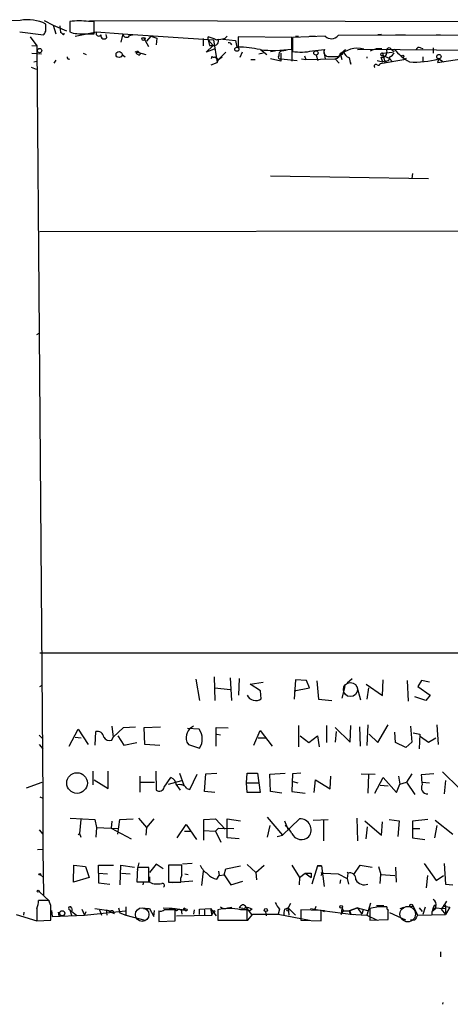
# Model space of a CAD drawing. Extents: x 0 to 743, y 0 to 941.
# Drawn here: x 168 to 228, y 0 to 137 of the extents above; entities that cross this region are included whole.
import ezdxf

# ---------------------------------------------------------------- set-up
doc = ezdxf.new("R2010")
doc.units = 0
doc.header["$MEASUREMENT"] = 0
doc.layers.add('MAIN', color=5, linetype='CONTINUOUS')

msp = doc.modelspace()

# ---------------------------------------------------------------- linework, layer by layer
at = {"layer": 'MAIN'}
for p, q in [((167.894, 136.652), (162.1367, 136.5673)), ((171.196, 136.652), (172.466, 135.9746)), ((171.45, 135.128), (171.45, 136.144)), ((172.466, 135.9746), (172.8047, 134.7893)), ((172.466, 135.9746), (174.3287, 135.2126)), ((173.3973, 135.89), (173.482, 134.9586)), ((173.3973, 135.89), (173.482, 134.9586)), ((174.752, 136.4826), (174.752, 135.0433)), ((178.1387, 136.4826), (177.3767, 136.4826)), ((373.2107, 136.0593), (177.546, 136.5673)), ((178.1387, 134.7893), (178.1387, 136.4826)), ((167.8093, 135.0433), (171.1113, 134.62)), ((169.2487, 134.366), (170.18, 133.096)), ((173.736, 134.7893), (173.482, 134.9586)), ((175.514, 134.4506), (178.4773, 135.0433)), ((176.784, 134.7893), (178.1387, 134.7893)), ((178.4773, 135.0433), (182.118, 134.7893)), ((179.9167, 134.2813), (179.832, 134.7046)), ((182.118, 134.7893), (181.864, 133.604)), ((182.118, 134.7893), (194.7333, 133.9426)), ((183.0493, 134.5353), (183.4727, 134.62)), ((184.9967, 134.2813), (185.674, 133.0113)), ((186.0127, 134.4506), (185.42, 133.7733)), ((186.0127, 134.4506), (186.8593, 134.1966)), ((186.8593, 134.1966), (186.7747, 133.2653)), ((193.294, 134.112), (193.294, 133.096)), ((193.9713, 133.9426), (193.9713, 134.366)), ((193.9713, 133.9426), (194.1407, 133.1806)), ((193.9713, 133.9426), (194.6487, 133.1806)), ((194.7333, 133.9426), (195.2413, 130.81)), ((196.0033, 134.0273), (197.7813, 133.858)), ((196.342, 134.1966), (196.596, 134.4506)), ((205.5707, 134.2813), (198.12, 134.366)), ((198.12, 134.366), (198.12, 132.9266)), ((205.5707, 132.6726), (205.5707, 134.2813)), ((210.2273, 134.4506), (205.6553, 134.2813)), ((205.6553, 134.2813), (205.6553, 132.334)), ((206.0787, 134.4506), (206.502, 134.4506)), ((208.026, 134.4506), (208.8727, 134.4506)), ((318.4313, 134.7893), (212.0053, 134.5353)), ((218.0167, 134.7046), (217.5087, 134.62)), ((219.964, 134.62), (221.3187, 134.7046)), ((225.6367, 134.62), (226.2293, 134.62)), ((169.5027, 133.1806), (170.18, 133.096)), ((170.18, 133.096), (170.5187, 93.218)), ((194.6487, 133.1806), (193.7173, 132.2493)), ((194.6487, 133.1806), (193.7173, 132.2493)), ((194.818, 132.6726), (193.7173, 132.2493)), ((194.1407, 133.1806), (194.564, 133.1806)), ((197.7813, 133.858), (197.9507, 132.9266)), ((201.2527, 132.588), (202.0993, 131.9106)), ((205.5707, 132.588), (205.5707, 130.9793)), ((208.4493, 132.4186), (210.1427, 132.588)), ((209.9733, 132.588), (210.2273, 131.318)), ((213.0213, 132.588), (212.7673, 132.2493)), ((214.7147, 132.588), (215.5613, 132.6726)), ((215.5613, 132.6726), (254.0847, 132.2493)), ((217.3393, 132.7573), (218.1013, 132.7573)), ((219.3713, 132.6726), (219.7947, 132.334)), ((223.4353, 132.842), (223.774, 132.7573)), ((225.2133, 132.842), (225.2133, 132.08)), ((169.5027, 132.08), (170.8573, 131.9953)), ((176.6147, 132.08), (177.038, 131.9106)), ((182.0333, 131.9106), (182.4567, 131.572)), ((183.8113, 132.334), (185.3353, 131.9106)), ((184.0653, 131.9953), (184.404, 131.826)), ((184.2347, 132.334), (184.5733, 131.9953)), ((184.404, 131.826), (184.5733, 131.9953)), ((184.404, 131.826), (184.5733, 131.9953)), ((194.4793, 131.6566), (194.3947, 131.318)), ((194.9027, 131.572), (195.4107, 131.2333)), ((195.2413, 130.81), (195.4107, 131.2333)), ((195.4107, 131.2333), (196.4267, 132.2493)), ((195.4107, 131.2333), (195.9187, 131.572)), ((198.7127, 132.2493), (198.374, 131.4873)), ((199.898, 131.2333), (200.4907, 131.2333)), ((200.9987, 131.9953), (201.5913, 132.1646)), ((202.6073, 132.334), (203.2, 132.4186)), ((204.0467, 130.9793), (202.6073, 131.318)), ((204.0467, 132.08), (204.0467, 131.318)), ((204.0467, 132.08), (204.0467, 130.9793)), ((204.0467, 131.318), (206.3327, 131.064)), ((204.1313, 132.4186), (204.8087, 132.5033)), ((206.9253, 131.318), (207.518, 131.2333)), ((207.3487, 131.7413), (207.518, 131.2333)), ((207.518, 131.2333), (211.582, 131.318)), ((208.9573, 131.826), (209.2113, 131.064)), ((210.566, 131.6566), (212.1747, 131.6566)), ((211.582, 131.318), (212.1747, 130.7253)), ((212.344, 131.9106), (212.5133, 131.2333)), ((212.598, 131.9106), (212.344, 131.9106)), ((215.9847, 131.572), (215.9847, 131.4026)), ((217.8473, 130.6406), (221.1493, 131.2333)), ((217.932, 131.826), (218.3553, 131.7413)), ((217.932, 131.572), (218.186, 130.8946)), ((218.186, 132.08), (219.5407, 132.2493)), ((218.186, 132.08), (218.5247, 130.7253)), ((218.3553, 131.7413), (219.1173, 131.4026)), ((219.1173, 131.4026), (219.5407, 130.8946)), ((219.1173, 131.4026), (219.5407, 130.8946)), ((221.1493, 131.2333), (221.488, 131.4026)), ((223.774, 131.572), (223.774, 130.8946)), ((225.806, 130.81), (229.7853, 131.4026)), ((225.9753, 131.318), (225.806, 130.81)), ((225.9753, 131.318), (226.6527, 130.8946)), ((169.418, 130.1326), (170.0953, 129.8786)), ((169.7567, 130.8946), (170.18, 130.9793)), ((172.8047, 131.1486), (172.5507, 130.7253)), ((194.3947, 130.4713), (195.2413, 130.81)), ((213.6987, 130.8946), (213.7833, 130.556)), ((217.424, 131.064), (218.186, 130.8946)), ((218.6093, 130.9793), (218.186, 130.8946)), ((202.6073, 115.062), (224.536, 114.7233)), ((222.3347, 115.4006), (222.25, 114.7233)), ((170.6033, 107.3573), (415.8827, 107.696)), ((170.18, 93.0486), (170.5187, 93.218)), ((170.5187, 93.218), (171.0267, 28.702)), ((170.6033, 48.8526), (422.7407, 48.9373)), ((192.278, 45.212), (192.786, 42.2486)), ((194.818, 45.5506), (194.9027, 42.2486)), ((197.0193, 45.3813), (197.1887, 42.2486)), ((198.2893, 45.2966), (198.2047, 43.0106)), ((206.0787, 45.1273), (205.9093, 42.418)), ((207.6027, 45.0426), (206.0787, 45.1273)), ((213.2753, 44.704), (213.9527, 45.2966)), ((218.186, 42.926), (218.2707, 45.1273)), ((170.6033, 44.196), (170.942, 44.3653)), ((194.9027, 44.0266), (197.0193, 43.7726)), ((199.8133, 44.5346), (201.5913, 44.7886)), ((201.2527, 43.6033), (199.8133, 44.5346)), ((205.9093, 43.6033), (208.026, 44.0266)), ((208.026, 44.0266), (207.6027, 45.0426)), ((209.042, 44.958), (209.296, 42.418)), ((212.9367, 44.196), (212.5133, 42.5873)), ((214.63, 44.196), (215.138, 42.3333)), ((215.9, 44.5346), (218.186, 42.926)), ((216.2387, 44.0266), (215.9847, 42.418)), ((221.5727, 45.0426), (221.742, 42.164)), ((223.6047, 45.0426), (223.0967, 44.196)), ((223.0967, 44.196), (224.79, 43.0106)), ((224.7053, 44.7886), (223.6047, 45.0426)), ((201.3373, 42.5026), (201.2527, 43.6033)), ((209.296, 42.418), (211.1587, 42.2486)), ((224.1973, 42.2486), (222.6733, 42.7566)), ((224.79, 43.0106), (224.1973, 42.2486)), ((174.6673, 35.8986), (175.9373, 38.2693)), ((175.9373, 38.2693), (177.292, 36.1526)), ((180.594, 38.6926), (180.7633, 37.1686)), ((180.7633, 37.1686), (182.2027, 38.5233)), ((182.2027, 38.5233), (183.896, 38.608)), ((185.0813, 38.5233), (187.3673, 38.608)), ((185.166, 36.1526), (185.0813, 38.5233)), ((192.7013, 38.2693), (191.0927, 38.354)), ((195.072, 35.8986), (195.072, 38.5233)), ((195.072, 38.5233), (196.7653, 38.4386)), ((206.502, 38.7773), (206.502, 35.814)), ((210.3967, 38.7773), (210.3967, 36.4066)), ((211.582, 38.5233), (213.6987, 36.4913)), ((213.6987, 36.4913), (213.7833, 38.7773)), ((214.9687, 38.608), (215.0533, 35.8986)), ((216.154, 38.862), (215.9847, 35.9833)), ((217.5087, 36.4066), (218.948, 38.862)), ((222.0807, 38.6926), (222.25, 36.4913)), ((225.7213, 38.862), (225.8907, 36.1526)), ((170.5187, 37.4226), (171.0267, 36.9146)), ((175.514, 37.1686), (176.3607, 37.084)), ((178.308, 36.068), (178.3927, 37.9306)), ((180.594, 36.7453), (180.7633, 37.1686)), ((181.4407, 37.338), (182.2873, 36.068)), ((195.1567, 37.592), (195.6647, 37.5073)), ((200.3213, 36.068), (201.168, 38.1)), ((200.914, 37.084), (202.0147, 37.084)), ((201.168, 38.1), (202.8613, 35.8986)), ((206.756, 37.338), (207.9413, 36.4066)), ((207.9413, 36.4066), (209.1267, 37.338)), ((209.1267, 37.338), (209.3807, 35.814)), ((211.7513, 37.9306), (211.582, 36.4913)), ((216.3233, 37.592), (217.5087, 36.4066)), ((219.964, 36.4066), (219.8793, 37.846)), ((222.4193, 37.7613), (223.3507, 37.592)), ((222.4193, 37.7613), (223.3507, 37.592)), ((223.3507, 37.592), (223.266, 35.56)), ((223.4353, 37.2533), (224.536, 36.4913)), ((224.536, 36.4913), (225.552, 37.084)), ((170.5187, 36.1526), (171.0267, 35.56)), ((182.2873, 36.068), (184.0653, 36.4066)), ((187.2827, 35.9833), (185.166, 36.1526)), ((191.008, 36.4913), (191.262, 36.1526)), ((191.262, 36.1526), (192.786, 35.6446)), ((221.4033, 35.7293), (219.964, 36.4066)), ((222.25, 36.4913), (221.4033, 35.7293)), ((177.9693, 32.4273), (177.9693, 30.5646)), ((180.086, 30.0566), (180.086, 32.4273)), ((184.4887, 31.75), (184.4887, 29.5486)), ((186.69, 32.4273), (186.7747, 29.8026)), ((187.8753, 30.226), (188.8067, 31.5806)), ((189.992, 32.1733), (190.5847, 30.48)), ((191.4313, 29.8873), (192.4473, 32.004)), ((193.4633, 29.6333), (193.6327, 32.0886)), ((193.6327, 32.0886), (195.1567, 32.1733)), ((199.3053, 30.8186), (199.39, 32.1733)), ((199.39, 32.1733), (200.8293, 32.1733)), ((200.8293, 32.1733), (201.168, 29.464)), ((202.5227, 32.004), (204.6393, 32.1733)), ((202.6073, 29.6333), (202.5227, 32.004)), ((205.6553, 32.0886), (205.5707, 29.6333)), ((206.8407, 32.1733), (205.6553, 32.0886)), ((210.9047, 29.972), (210.9893, 31.75)), ((215.2227, 32.0886), (217.17, 32.004)), ((216.2387, 32.004), (216.154, 29.3793)), ((217.0853, 29.3793), (218.2707, 31.5806)), ((218.2707, 31.5806), (220.1333, 29.464)), ((220.3873, 31.75), (220.5567, 30.6493)), ((222.25, 32.0886), (221.488, 30.9033)), ((225.298, 32.0886), (223.52, 31.9193)), ((226.4833, 32.3426), (228.854, 30.0566)), ((168.7407, 30.1413), (170.942, 30.9033)), ((178.1387, 31.242), (180.086, 30.0566)), ((184.5733, 30.9033), (186.5207, 30.9033)), ((188.468, 30.6493), (190.3307, 31.1573)), ((189.484, 30.6493), (190.0767, 29.8026)), ((199.3053, 30.8186), (201.0833, 30.8186)), ((199.39, 29.464), (199.3053, 30.8186)), ((205.74, 30.988), (206.4173, 30.8186)), ((208.7033, 29.464), (208.8727, 31.242)), ((208.8727, 31.242), (210.9047, 29.972)), ((217.8473, 30.48), (218.948, 30.3953)), ((220.1333, 29.464), (220.5567, 30.6493)), ((220.5567, 30.6493), (221.488, 30.9033)), ((221.488, 30.9033), (222.6733, 29.21)), ((223.6893, 30.9033), (224.7053, 30.8186)), ((226.9067, 31.1573), (226.7373, 29.2946)), ((170.6033, 28.8713), (171.0267, 28.702)), ((171.0267, 28.702), (171.0267, 21.59)), ((191.008, 30.0566), (191.4313, 29.8873)), ((194.9027, 29.464), (193.4633, 29.6333)), ((201.168, 29.464), (199.39, 29.464)), ((204.216, 29.3793), (202.6073, 29.6333)), ((205.5707, 29.6333), (207.4333, 29.3793)), ((202.184, 26.0773), (204.3007, 23.5373)), ((174.8367, 25.908), (178.2233, 25.7386)), ((176.276, 25.7386), (176.1067, 23.7913)), ((178.2233, 25.7386), (178.4773, 24.638)), ((178.4773, 24.638), (178.3927, 23.2833)), ((178.4773, 24.638), (181.5253, 24.4686)), ((180.594, 25.4846), (180.5093, 24.5533)), ((181.4407, 23.7066), (181.6947, 25.7386)), ((181.6947, 25.7386), (183.5573, 25.8233)), ((184.3193, 25.908), (185.42, 24.638)), ((185.42, 24.638), (185.3353, 23.5373)), ((186.436, 25.8233), (185.42, 24.638)), ((189.6533, 23.1986), (190.9233, 25.0613)), ((190.9233, 25.0613), (192.3627, 22.9446)), ((193.3787, 25.7386), (194.9873, 25.8233)), ((193.3787, 22.86), (193.3787, 25.7386)), ((194.9873, 25.8233), (196.342, 24.384)), ((196.596, 23.1986), (196.596, 25.8233)), ((196.596, 25.8233), (198.4587, 25.5693)), ((202.5227, 24.892), (202.184, 23.2833)), ((204.3007, 23.5373), (206.6713, 25.8233)), ((204.5547, 25.5693), (205.0627, 24.2993)), ((208.534, 25.654), (210.6507, 25.7386)), ((209.9733, 25.654), (209.9733, 22.7753)), ((214.63, 25.908), (214.7147, 22.7753)), ((215.7307, 25.5693), (218.0167, 23.5373)), ((215.9, 23.0293), (216.0693, 24.7226)), ((218.0167, 23.5373), (218.186, 25.4)), ((219.1173, 25.7386), (220.472, 25.5693)), ((220.472, 25.5693), (220.3027, 23.368)), ((224.4513, 25.7386), (222.3347, 25.4846)), ((222.3347, 25.4846), (222.3347, 23.1986)), ((225.7213, 24.892), (225.3827, 23.1986)), ((225.4673, 25.654), (227.9227, 23.7066)), ((170.5187, 24.2993), (171.0267, 23.7066)), ((175.9373, 23.622), (176.1067, 23.7913)), ((176.1067, 23.7913), (176.276, 23.2833)), ((180.5093, 24.5533), (183.3033, 23.0293)), ((190.6693, 24.13), (191.516, 24.13)), ((193.294, 24.2146), (194.9873, 24.13)), ((194.9873, 24.13), (195.4107, 24.5533)), ((194.9873, 24.13), (195.7493, 22.606)), ((195.4107, 24.5533), (197.5273, 24.4686)), ((203.5387, 23.368), (204.3007, 23.5373)), ((222.4193, 24.4686), (223.3507, 24.4686)), ((198.2893, 23.0293), (196.596, 23.1986)), ((222.3347, 23.1986), (224.028, 22.9446)), ((171.0267, 21.59), (170.2647, 21.5053)), ((171.0267, 21.59), (171.1113, 15.24)), ((175.26, 17.018), (175.3447, 19.3886)), ((175.3447, 19.3886), (176.9533, 19.2193)), ((176.9533, 19.2193), (177.4613, 17.6953)), ((178.7313, 18.288), (178.7313, 19.3886)), ((178.7313, 19.3886), (180.848, 19.3886)), ((181.7793, 16.6793), (181.864, 19.3886)), ((181.864, 19.3886), (183.7267, 19.1346)), ((184.15, 18.796), (184.404, 19.7273)), ((186.7747, 19.558), (185.8433, 18.3726)), ((187.706, 18.8806), (186.7747, 19.558)), ((190.3307, 19.3886), (188.468, 19.3886)), ((188.468, 19.3886), (188.468, 17.018)), ((190.3307, 18.034), (190.3307, 19.3886)), ((191.77, 19.6426), (190.4153, 19.558)), ((196.4267, 18.8806), (198.4587, 19.304)), ((199.39, 19.4733), (200.5753, 18.3726)), ((200.5753, 18.3726), (201.7607, 19.3886)), ((205.5707, 19.3886), (206.6713, 17.6953)), ((209.1267, 19.304), (208.3647, 16.764)), ((209.1267, 19.304), (209.7193, 19.304)), ((209.7193, 19.304), (209.1267, 19.304)), ((209.7193, 19.304), (210.058, 16.4253)), ((214.2067, 18.1186), (215.0533, 19.3886)), ((215.0533, 19.3886), (216.7467, 19.1346)), ((217.5933, 19.2193), (217.932, 18.1186)), ((219.964, 19.1346), (220.0487, 17.018)), ((223.9433, 19.6426), (225.6367, 17.272)), ((226.7373, 19.6426), (226.9067, 16.764)), ((170.688, 18.034), (171.1113, 17.6953)), ((178.7313, 18.288), (180.0013, 18.2033)), ((178.7313, 18.288), (178.7313, 16.9333)), ((181.9487, 18.288), (183.134, 18.2033)), ((184.15, 19.05), (184.0653, 17.1026)), ((185.7587, 19.05), (184.15, 19.05)), ((185.7587, 17.1026), (185.7587, 19.05)), ((185.8433, 17.78), (185.8433, 17.018)), ((190.754, 18.2033), (191.1773, 18.1186)), ((193.294, 18.542), (193.04, 16.5946)), ((195.1567, 17.4413), (195.4953, 17.9493)), ((195.4107, 18.542), (195.4953, 17.9493)), ((195.4953, 17.9493), (196.1727, 18.034)), ((196.1727, 18.034), (196.4267, 18.8806)), ((196.1727, 18.034), (197.104, 16.6793)), ((200.5753, 18.3726), (200.66, 17.3566)), ((206.6713, 17.6953), (207.4333, 18.288)), ((207.4333, 18.288), (208.28, 17.6953)), ((208.28, 18.288), (208.28, 17.6953)), ((209.7193, 18.3726), (209.9733, 18.288)), ((209.9733, 18.288), (212.0053, 18.2033)), ((212.0053, 18.2033), (213.2753, 17.526)), ((213.2753, 18.4573), (213.36, 18.288)), ((213.36, 18.288), (213.2753, 17.526)), ((217.8473, 16.8486), (217.932, 18.1186)), ((217.932, 18.1186), (219.8793, 17.9493)), ((224.282, 16.256), (224.4513, 17.9493)), ((225.6367, 17.272), (226.6527, 17.9493)), ((177.4613, 17.6953), (175.26, 17.018)), ((178.7313, 16.9333), (180.34, 16.764)), ((184.0653, 17.1026), (185.7587, 17.1026)), ((184.9967, 17.1026), (184.912, 16.6793)), ((188.468, 17.018), (190.1613, 17.018)), ((191.8547, 17.1873), (188.976, 16.9333)), ((197.104, 16.6793), (198.7973, 17.1873)), ((206.6713, 17.6953), (206.5867, 16.6793)), ((212.344, 17.3566), (212.2593, 16.8486)), ((213.2753, 17.526), (213.4447, 16.764)), ((226.9067, 16.764), (227.9227, 16.6793)), ((170.5187, 15.748), (171.958, 14.3933)), ((171.8733, 14.478), (170.434, 14.478)), ((172.1273, 13.8006), (171.8733, 14.478)), ((205.4013, 14.0546), (205.0627, 13.462)), ((208.788, 13.208), (208.9573, 13.716)), ((216.4927, 14.1393), (215.9847, 12.446)), ((217.3393, 13.8006), (218.3553, 13.8006)), ((222.3347, 13.8853), (223.012, 12.446)), ((225.298, 13.716), (225.2133, 13.462)), ((226.6527, 13.716), (226.314, 13.2926)), ((227.076, 14.3933), (226.6527, 13.716)), ((226.6527, 13.716), (227.4993, 13.5466)), ((226.9067, 13.8006), (226.9067, 13.3773)), ((167.3013, 12.5306), (170.18, 11.684)), ((168.402, 12.8693), (168.3173, 12.446)), ((170.18, 13.3773), (170.18, 11.684)), ((172.212, 13.1233), (172.2967, 12.2766)), ((172.2967, 12.2766), (176.784, 12.446)), ((173.1433, 12.8693), (173.228, 12.3613)), ((174.752, 13.208), (175.006, 12.446)), ((174.752, 13.208), (175.6833, 12.446)), ((175.006, 13.462), (175.0907, 13.1233)), ((176.4453, 13.2926), (176.784, 12.446)), ((176.784, 12.446), (182.4567, 13.0386)), ((176.784, 12.446), (177.038, 12.954)), ((178.2233, 13.3773), (180.5093, 13.0386)), ((178.9007, 13.208), (179.1547, 12.446)), ((179.832, 13.208), (179.9167, 12.446)), ((179.832, 13.208), (180.086, 13.1233)), ((179.832, 13.208), (180.9327, 12.7)), ((180.848, 12.8693), (180.9327, 12.7)), ((181.5253, 13.462), (181.6947, 12.7846)), ((181.6947, 12.7846), (182.5413, 12.446)), ((182.5413, 13.6313), (182.5413, 12.446)), ((182.5413, 12.446), (185.166, 11.7686)), ((184.9967, 13.3773), (185.8433, 13.3773)), ((185.8433, 13.3773), (186.436, 12.2766)), ((186.436, 12.2766), (186.5207, 13.1233)), ((187.1133, 13.0386), (187.1133, 11.5993)), ((187.706, 13.462), (189.3993, 13.3773)), ((188.6373, 13.462), (190.754, 13.208)), ((189.3993, 11.684), (189.3993, 13.208)), ((189.5687, 12.3613), (194.4793, 12.446)), ((189.8227, 13.2926), (190.246, 13.208)), ((190.246, 13.208), (190.5847, 13.208)), ((190.246, 13.208), (190.754, 13.208)), ((190.246, 13.208), (190.3307, 12.6153)), ((190.246, 13.208), (190.3307, 12.6153)), ((192.024, 13.208), (191.9393, 12.6153)), ((192.786, 13.2926), (194.31, 13.3773)), ((192.786, 12.5306), (192.786, 13.2926)), ((193.4633, 13.208), (193.4633, 12.446)), ((194.31, 13.3773), (195.072, 12.3613)), ((194.31, 13.3773), (194.4793, 12.446)), ((194.4793, 12.446), (194.6487, 12.8693)), ((195.326, 13.208), (195.326, 11.7686)), ((196.6807, 13.462), (197.2733, 13.5466)), ((198.7973, 13.3773), (198.2893, 13.462)), ((199.39, 13.208), (198.4587, 13.208)), ((199.2207, 13.5466), (199.136, 13.5466)), ((199.2207, 13.5466), (199.9827, 12.5306)), ((199.39, 11.7686), (199.39, 13.208)), ((199.4747, 11.7686), (200.152, 12.6153)), ((200.0673, 13.2926), (199.7287, 13.0386)), ((200.152, 12.6153), (203.708, 12.6153)), ((201.93, 12.954), (202.0147, 12.3613)), ((203.8773, 13.2926), (203.708, 12.6153)), ((203.708, 12.6153), (208.026, 11.7686)), ((204.5547, 13.2926), (205.0627, 13.462)), ((205.0627, 13.462), (205.1473, 12.446)), ((205.0627, 13.462), (206.0787, 12.446)), ((209.6347, 13.1233), (206.8407, 13.208)), ((206.8407, 13.208), (206.8407, 11.7686)), ((208.1953, 13.3773), (209.804, 13.1233)), ((209.6347, 11.684), (209.6347, 13.1233)), ((209.804, 13.1233), (210.058, 12.954)), ((209.804, 13.1233), (214.122, 12.5306)), ((210.1427, 13.1233), (210.058, 12.954)), ((212.5133, 13.462), (212.4287, 12.5306)), ((212.4287, 12.5306), (212.7673, 13.0386)), ((212.5133, 13.462), (212.7673, 13.0386)), ((212.7673, 13.0386), (213.5293, 13.0386)), ((213.5293, 13.0386), (214.7147, 13.462)), ((214.7147, 13.462), (213.5293, 13.0386)), ((213.5293, 13.0386), (213.6987, 12.6153)), ((213.6987, 12.8693), (213.7833, 12.6153)), ((213.6987, 12.6153), (215.9847, 12.446)), ((214.7147, 13.462), (216.0693, 13.1233)), ((214.7147, 13.462), (215.3073, 12.6153)), ((215.4767, 13.208), (215.3073, 12.6153)), ((215.9847, 12.446), (217.424, 11.7686)), ((217.5933, 13.6313), (216.408, 13.3773)), ((216.408, 13.3773), (216.408, 11.7686)), ((221.4033, 11.7686), (219.202, 12.7846)), ((220.6413, 13.3773), (221.1493, 13.5466)), ((223.012, 12.446), (226.9067, 12.5306)), ((223.266, 13.462), (223.6893, 12.954)), ((224.1127, 13.5466), (223.774, 12.5306)), ((225.2133, 13.462), (225.044, 12.954)), ((225.4673, 13.2926), (225.044, 12.954)), ((225.044, 12.446), (225.044, 12.954)), ((225.2133, 13.462), (225.4673, 13.2926)), ((225.2133, 13.462), (226.9067, 13.3773)), ((225.552, 13.6313), (225.4673, 13.2926)), ((226.314, 13.2926), (226.9067, 12.5306)), ((227.4993, 13.5466), (226.9067, 12.5306)), ((226.9067, 13.3773), (226.9067, 12.5306)), ((170.18, 11.684), (172.1273, 11.7686)), ((187.1133, 11.5993), (189.3993, 11.684)), ((195.326, 11.7686), (199.39, 11.7686)), ((198.2047, 11.7686), (199.4747, 11.7686)), ((206.8407, 11.7686), (209.6347, 11.684)), ((216.408, 11.7686), (218.948, 11.8533)), ((222.6733, 11.7686), (222.0807, 11.7686)), ((226.2293, 7.366), (226.2293, 6.6886)), ((226.568, 0.3386), (226.4833, 0.0846))]:
    msp.add_line(p, q, dxfattribs=at)
for centre, radius in [((184.9966, 134.0697), 0.2116), ((170.5609, 132.461), 0.2993), ((197.9567, 132.6424), 0.2843), ((181.6099, 131.9107), 0.4233), ((208.9377, 132.1256), 0.3002), ((220.98, 131.6567), 0.1693), ((225.9988, 131.6238), 0.3066), ((175.7699, 30.7975), 1.432), ((170.6033, 18.1187), 0.1197), ((170.3916, 15.7903), 0.1338), ((212.4286, 13.6314), 0.1893), ((222.1653, 13.8007), 0.1893), ((173.7226, 12.7178), 0.3567), ((190.9021, 13.1869), 0.1496), ((194.7544, 12.9752), 0.1496), ((201.9723, 13.1657), 0.2158)]:
    msp.add_circle(centre, radius, dxfattribs=at)
at = {"layer": 'MAIN', "color": 5}
for centre, radius in [((213.7149, 43.7686), 0.978), ((184.8086, 12.5399), 0.9455), ((221.6674, 12.5924), 1.0724)]:
    msp.add_circle(centre, radius, dxfattribs=at)
at = {"layer": 'MAIN'}
for centre, radius, start, end in [((168.9099, 131.0634), 5.6802, 63.436753, 100.302771), ((176.0643, 126.5706), 9.9985, 82.457614, 97.541818), ((44.2922, 219.5413), 152.6261, 326.192728, 326.421931), ((173.863, 134.8316), 0.1339, 198.421413, 18.462013), ((176.337, 139.4686), 4.7006, 250.294111, 275.456742), ((178.7736, 134.8316), 0.3642, 144.455006, 324.476953), ((179.5251, 134.53), 0.4639, 168.813597, 327.580908), ((182.6223, 134.8041), 0.5045, 181.681012, 327.809249), ((191.9837, 127.5565), 7.0936, 64.19172, 73.728197), ((194.8071, 133.7482), 0.5892, 254.407189, 28.274411), ((194.4776, 140.2166), 6.3021, 275.41206, 287.207805), ((211.0782, 135.293), 1.1973, 224.71239, 320.741569), ((194.6063, 132.8832), 0.3004, 81.886081, 98.095036), ((196.8681, 133.0899), 0.4415, 23.406467, 103.463431), ((198.2634, 120.3297), 12.5977, 76.669634, 90.652213), ((203.0456, 149.4789), 16.9949, 263.657016, 278.544619), ((210.6338, 132.2493), 0.5966, 145.406893, 263.4742), ((214.6771, 129.4677), 3.3246, 74.576349, 138.823154), ((209.7648, 136.2243), 4.8813, 301.896018, 311.846136), ((132.2445, 344.2293), 227.9507, 291.690305, 291.919497), ((219.075, 132.461), 0.3642, 35.53219, 215.544994), ((225.7423, 137.604), 7.7261, 219.663525, 240.274067), ((223.2236, 132.5175), 0.3874, 56.880041, 169.51391), ((174.6144, 131.4874), 0.2182, 157.18418, 309.086218), ((184.1501, 132.1646), 0.1894, 63.462013, 243.394352), ((194.7756, 132.0375), 0.4825, 232.120851, 285.271781), ((203.9581, 131.5527), 0.2509, 131.250385, 290.681682), ((204.3852, 131.8684), 0.606, 114.771839, 192.107304), ((206.8216, 139.9962), 7.7505, 261.34517, 282.123155), ((211.455, 132.207), 0.898, 278.130102, 351.869898), ((212.7673, 132.0376), 0.2117, 90, 216.875312), ((213.9529, 132.6729), 1.259, 199.661171, 250.338829), ((209.9304, 130.0055), 3.892, 8.131351, 22.378774), ((218.1014, 131.9106), 0.1894, 63.462013, 206.537987), ((218.1399, 132.18), 0.6425, 251.122349, 6.1915), ((218.6235, 131.5578), 0.5787, 268.593886, 1.406114), ((218.4823, 132.8845), 1.4969, 298.737847, 331.253601), ((222.7578, 142.4855), 11.6218, 265.823023, 286.07237), ((217.2547, 130.3019), 0.2395, 45.016916, 224.983084), ((217.5934, 130.6617), 0.2548, 228.340322, 355.249431), ((200.5579, 43.5013), 1.2668, 202.789995, 307.968995), ((192.6743, 37.084), 1.7686, 114.556564, 199.580384), ((190.883, 36.8969), 2.2781, 326.652436, 37.044444), ((178.5967, 37.0494), 0.9045, 7.572876, 103.034499), ((180.2976, 37.6174), 0.921, 209.16155, 288.771319), ((188.2205, 30.3607), 1.3534, 5.056838, 64.334263), ((562.3009, 73.5696), 341.3316, 187.00887, 187.238038), ((187.1892, 30.3673), 0.7005, 233.720658, 348.362832), ((190.0344, 29.4049), 1.1716, 33.797221, 113.420766), ((224.4061, 30.1311), 0.8377, 148.835659, 273.092951), ((203.4301, 22.9243), 2.3095, 22.049258, 58.428253), ((206.7374, 24.3014), 1.5233, 322.213093, 92.486939), ((206.9123, 24.4547), 1.4966, 206.311668, 313.4378), ((195.2706, 20.4176), 2.6112, 203.208098, 237.995315), ((191.5165, 17.3142), 1.3872, 148.741564, 192.329), ((195.5658, 19.5625), 2.1603, 218.989522, 259.08382), ((207.8567, 229.9378), 211.6502, 269.885381, 270.114592), ((209.254, 18.2455), 0.4824, 322.11564, 15.278039), ((213.6442, 17.5078), 0.8304, 349.508774, 110.014941), ((186.9441, 19.4735), 2.691, 245.853319, 282.721877), ((187.6213, 16.5734), 0.2879, 306.042005, 107.088098), ((215.6493, 18.0373), 1.3697, 209.79936, 291.62197), ((167.2786, 14.6265), 3.1589, 336.705668, 357.305524), ((-335.8726, 12.7846), 508.0009, 359.885409, 0.114591), ((199.0091, 13.1654), 0.7785, 112.378134, 157.605454), ((198.7804, 13.4366), 0.4538, 14.027058, 98.580088), ((205.7552, 15.1416), 2.6354, 200.376144, 224.555713), ((224.7119, 13.9157), 0.8869, 341.29744, 55.57532), ((225.425, 13.6736), 0.1339, 341.578587, 161.537987), ((226.7797, 13.7583), 0.1339, 18.421413, 198.421413), ((174.7943, 13.4197), 0.2159, 11.299523, 258.700477), ((180.6363, 12.8693), 0.2116, 0, 126.875312), ((187.3248, 13.8857), 0.8731, 255.981264, 309.087174), ((188.6373, -367.7917), 381.0005, 89.885409, 90.114591), ((189.611, 13.335), 0.2159, 168.700477, 348.674454), ((190.6694, 13.2927), 0.1198, 314.966157, 225), ((196.8923, 6.1577), 7.2222, 77.473774, 102.525452), ((196.2769, 14.1719), 0.8167, 221.445945, 299.631761), ((198.9243, 13.5466), 0.2117, 233.124688, 0), ((199.0219, 11.2938), 2.2557, 62.389812, 87.100556), ((206.8382, 12.6154), 2.3818, 163.481629, 186.124217), ((205.0627, 13.2503), 0.2117, 90, 270), ((209.9734, 97.8232), 84.7001, 269.885409, 270.114524), ((213.614, 12.9539), 0.1198, 315.033843, 135), ((218.186, -282.7185), 296.3504, 89.885409, 90.114591), ((219.2442, 13.5042), 0.4825, 164.728219, 232.130224), ((-98.5519, 12.4883), 317.5005, 359.885409, 0.114591), ((392.2025, -72.5726), 189.3504, 153.320371, 153.54954)]:
    msp.add_arc(centre, radius, start, end, dxfattribs=at)

doc.saveas('drawing.dxf')
